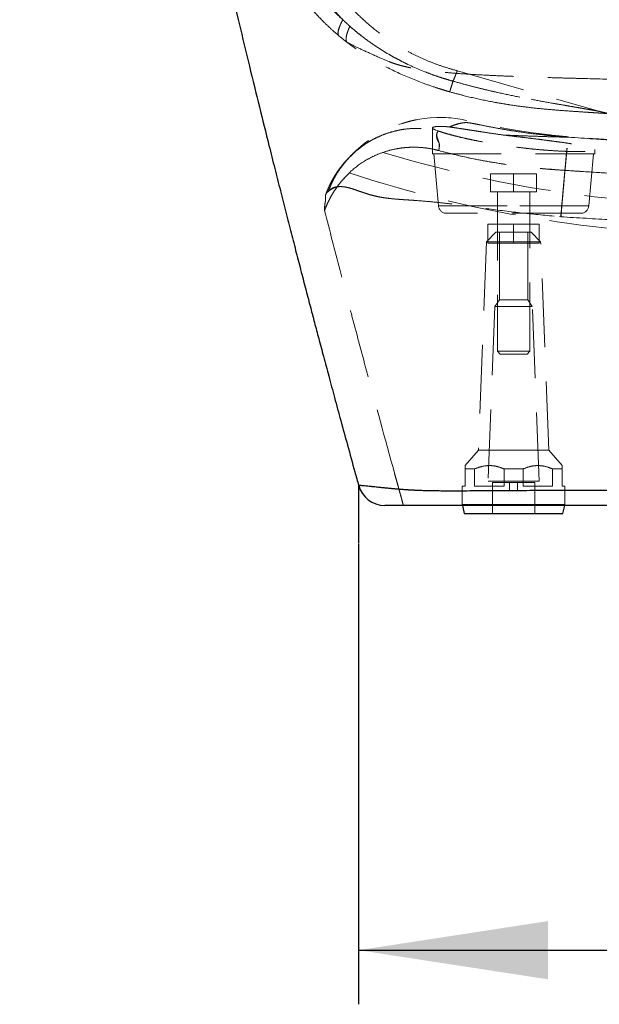
# Model space of a CAD drawing. Units: millimetres. Extents: x 400 to 4100, y 100 to 5840.
# Drawn here: x 2930 to 3145, y 4607 to 4971 of the extents above; entities that cross this region are included whole.
import ezdxf

# ---------------------------------------------------------------- set-up
doc = ezdxf.new("R2010")
doc.units = ezdxf.units.MM
doc.header["$LTSCALE"] = 20
doc.linetypes.add('HIDDEN', pattern=[1.905, 1.27, -0.635])
doc.layers.add('TBLOCK', color=7, linetype='Continuous', lineweight=25)
doc.styles.add('SLDTEXTSTYLE1', font='TXT', dxfattribs={"width": 0.605})
doc.dimstyles.new('SLDDIMSTYLE0', dxfattribs={"dimtxt": 70, "dimasz": 70, "dimexe": 0, "dimexo": 0.0625, "dimgap": 17.5, "dimtad": 2, "dimrnd": 1e-09, "dimzin": 12, "dimdsep": 46, "dimtxsty": 'SLDTEXTSTYLE1', "dimsah": 1, "dimcen": 0.09, "dimadec": 0, "dimazin": 3, "dimtfac": 1, "dimtdec": 3, "dimtofl": 0, "dimtmove": 0, "dimatfit": 3, "dimfxl": 1, "dimfrac": 2, "dimtolj": 1, "dimtzin": 12, "dimarcsym": 0})

# ---------------------------------------------------------------- blocks, each defined once
blk = doc.blocks.new('_D_2')
at = {"layer": 'TBLOCK', "transparency": 16777216}
for p, q in [((3055.71, 4776.96), (3055.71, 4606.81)), ((3505.27, 4776.96), (3505.27, 4606.81)), ((3055.71, 4626.81), (3505.27, 4626.81))]:
    blk.add_line(p, q, dxfattribs=at)
for points in [[(3055.71, 4626.81), (3125.71, 4616.04), (3125.71, 4637.58)], [(3505.27, 4626.81), (3435.27, 4637.58), (3435.27, 4616.04)]]:
    blk.add_solid(points, dxfattribs=at)
at = {"layer": 'TBLOCK', "transparency": 16777216, "insert": (3201.94, 4717.05), "char_height": 70, "attachment_point": 1, "style": 'SLDTEXTSTYLE1'}
blk.add_mtext('426', dxfattribs=at)

msp = doc.modelspace()

# ---------------------------------------------------------------- linework, layer by layer
at = {"color": 7, "linetype": 'HIDDEN', "lineweight": 18}
for p, q in [((3051.521, 4962.339), (3048.432, 4964.802)), ((3051.52, 4962.339), (3051.521, 4962.338)), ((3092.245, 4951.859), (3092.245, 4951.859)), ((3092.245, 4951.859), (3144.452, 4936.936)), ((3090.584, 4948.041), (3090.585, 4948.044)), ((3090.584, 4948.041), (3090.584, 4948.041)), ((3082.959, 4930.742), (3082.959, 4930.741)), ((3082.959, 4930.741), (3082.959, 4921.191)), ((3084.275, 4929.929), (3085.061, 4929.646)), ((3085.06, 4929.647), (3084.282, 4929.927)), ((3085.06, 4929.647), (3085.06, 4929.647)), ((3082.959, 4921.191), (3142.959, 4921.191)), ((3083.459, 4921.191), (3085.21, 4901.919)), ((3140.707, 4901.919), (3142.459, 4921.191)), ((3142.959, 4922.762), (3142.959, 4922.763)), ((3142.959, 4921.191), (3142.959, 4922.762)), ((3112.959, 4913.791), (3104.459, 4913.791)), ((3104.459, 4907.191), (3104.459, 4913.791)), ((3112.959, 4907.191), (3112.959, 4913.791)), ((3121.459, 4913.791), (3112.959, 4913.791)), ((3121.459, 4907.191), (3121.459, 4913.791)), ((3112.959, 4907.191), (3104.459, 4907.191)), ((3106.959, 4907.191), (3106.959, 4899.191)), ((3106.959, 4907.191), (3106.959, 4848.191)), ((3121.459, 4907.191), (3112.959, 4907.191)), ((3118.959, 4899.191), (3118.959, 4907.191)), ((3118.959, 4848.191), (3118.959, 4907.191)), ((3085.235, 4901.919), (3140.682, 4901.919)), ((3140.682, 4901.919), (3085.235, 4901.919)), ((3137.719, 4899.191), (3088.198, 4899.191)), ((3103.459, 4888.191), (3103.459, 4895.191)), ((3112.959, 4895.191), (3103.459, 4895.191)), ((3106.959, 4895.191), (3106.959, 4888.191)), ((3112.959, 4888.191), (3112.959, 4895.191)), ((3122.459, 4895.191), (3112.959, 4895.191)), ((3118.959, 4888.191), (3118.959, 4895.191)), ((3122.459, 4888.191), (3122.459, 4895.191)), ((3129.949, 4897.972), (3130.458, 4897.928)), ((3106.459, 4892.191), (3102.959, 4888.691)), ((3106.459, 4892.191), (3112.959, 4892.191)), ((3107.709, 4892.191), (3107.709, 4867.191)), ((3112.959, 4892.191), (3119.459, 4892.191)), ((3118.209, 4867.191), (3118.209, 4892.191)), ((3122.959, 4888.691), (3119.459, 4892.191)), ((3102.959, 4888.691), (3099.959, 4811.691)), ((3102.959, 4888.691), (3112.959, 4888.691)), ((3112.959, 4888.191), (3103.459, 4888.191)), ((3112.959, 4888.691), (3122.959, 4888.691)), ((3122.459, 4888.191), (3112.959, 4888.191)), ((3125.959, 4811.691), (3122.959, 4888.691)), ((3107.709, 4867.191), (3106.031, 4864.794)), ((3107.709, 4867.191), (3112.959, 4867.191)), ((3112.959, 4867.191), (3118.209, 4867.191)), ((3119.887, 4864.794), (3118.209, 4867.191)), ((3106.031, 4864.794), (3103.514, 4800.191)), ((3106.031, 4864.794), (3112.959, 4864.794)), ((3112.959, 4864.794), (3119.887, 4864.794)), ((3122.404, 4800.191), (3119.887, 4864.794)), ((3106.959, 4848.191), (3118.959, 4848.191)), ((3106.959, 4848.191), (3107.959, 4847.191)), ((3117.959, 4847.191), (3118.959, 4848.191)), ((3117.959, 4847.191), (3107.959, 4847.191)), ((3099.959, 4811.691), (3095.034, 4805.945)), ((3099.959, 4811.691), (3112.959, 4811.691)), ((3112.959, 4811.691), (3125.959, 4811.691)), ((3130.884, 4805.945), (3125.959, 4811.691)), ((3095.034, 4804.691), (3098.54, 4804.691)), ((3095.034, 4804.691), (3095.034, 4798.391)), ((3098.54, 4798.391), (3098.54, 4804.691)), ((3109.452, 4804.691), (3116.465, 4804.691)), ((3109.452, 4804.691), (3109.452, 4798.391)), ((3116.465, 4798.391), (3116.465, 4804.691)), ((3127.377, 4804.691), (3130.884, 4804.691)), ((3127.377, 4804.691), (3127.377, 4798.391)), ((3130.884, 4798.391), (3130.884, 4804.691)), ((3095.034, 4798.391), (3093.958, 4798.391)), ((3093.958, 4798.391), (3093.958, 4791.591)), ((3109.452, 4798.391), (3098.54, 4798.391)), ((3103.514, 4800.191), (3112.959, 4800.191)), ((3105.158, 4799.691), (3112.959, 4799.691)), ((3105.158, 4799.691), (3105.158, 4788.191)), ((3111.459, 4799.691), (3111.459, 4796.691)), ((3112.959, 4800.191), (3122.404, 4800.191)), ((3112.959, 4799.691), (3120.759, 4799.691)), ((3114.458, 4796.691), (3114.458, 4799.691)), ((3127.377, 4798.391), (3116.465, 4798.391)), ((3120.759, 4788.191), (3120.759, 4799.691)), ((3131.959, 4798.391), (3130.884, 4798.391)), ((3131.959, 4791.591), (3131.959, 4798.391)), ((3072.276, 4791.192), (3071.22, 4794.986)), ((3111.459, 4796.691), (3112.959, 4796.691)), ((3112.959, 4796.691), (3114.458, 4796.691)), ((3093.958, 4791.591), (3112.959, 4791.591)), ((3093.958, 4791.591), (3094.047, 4791.191)), ((3112.959, 4791.591), (3131.959, 4791.591)), ((3131.87, 4791.191), (3131.959, 4791.591))]:
    msp.add_line(p, q, dxfattribs=at)
at = {"color": 7, "linetype": 'Continuous', "lineweight": 25}
for p, q in [((3094.047, 4791.191), (3094.708, 4788.191)), ((3131.209, 4788.191), (3131.87, 4791.191)), ((3094.708, 4788.191), (3112.959, 4788.191)), ((3112.959, 4788.191), (3131.209, 4788.191))]:
    msp.add_line(p, q, dxfattribs=at)
at = {"color": 7, "linetype": 'HIDDEN', "lineweight": 18, "flags": 128}
for points in [[(3048.435, 4964.8), (3048.205, 4965.095), (3048.092, 4965.525), (3048.096, 4966.089), (3048.216, 4966.783), (3048.453, 4967.603), (3048.804, 4968.543), (3049.268, 4969.599), (3049.842, 4970.763)], [(3133.155, 4927.477), (3132.35, 4927.549), (3125.88, 4928.227), (3120.236, 4928.929), (3115.191, 4929.666), (3110.738, 4930.416), (3106.993, 4931.115), (3103.535, 4931.812), (3100.72, 4932.41), (3097.973, 4933.006), (3095.5, 4933.532), (3093.959, 4933.838), (3091.674, 4934.218), (3089.716, 4934.452), (3088.884, 4934.523), (3087.976, 4934.581), (3087.258, 4934.614), (3084.65, 4934.637), (3082.126, 4934.507), (3079.919, 4934.266), (3078.378, 4934.025), (3077.394, 4933.841), (3076.785, 4933.715), (3076.439, 4933.64), (3076.286, 4933.606), (3076.259, 4933.6), (3076.282, 4933.605), (3076.282, 4933.605), (3076.282, 4933.605), (3076.282, 4933.605), (3076.282, 4933.605), (3076.282, 4933.605), (3076.282, 4933.605), (3075.909, 4933.522), (3073.577, 4932.928), (3071.733, 4932.362), (3070.347, 4931.88), (3069.049, 4931.382), (3067.714, 4930.823), (3065.647, 4929.857), (3064.018, 4929.003), (3062.764, 4928.288), (3061.808, 4927.706), (3060.948, 4927.156), (3060.069, 4926.568), (3058.167, 4925.194), (3056.696, 4924.028), (3055.575, 4923.072), (3054.722, 4922.302), (3054.082, 4921.699), (3053.616, 4921.247), (3053.417, 4921.05), (3053.318, 4920.952), (3053.185, 4920.818), (3053.001, 4920.632), (3051.565, 4919.098), (3050.487, 4917.82)]]:
    msp.add_lwpolyline(points, dxfattribs=at)
at = {"color": 7, "linetype": 'HIDDEN', "lineweight": 18}
for centre, radius, start, end in [((3195.986, 5353.113), 450.923, 253.074, 269.31214), ((3195.986, 5353.113), 461.923, 251.86296, 269.31214), ((3088.198, 4902.191), 3, 185.19443, 270), ((3137.719, 4902.191), 3, 270, 354.80557)]:
    msp.add_arc(centre, radius, start, end, dxfattribs=at)
at = {"color": 7, "linetype": 'Continuous', "lineweight": 25}
msp.add_arc((3065.384, 4801.191), 10, 195.15763, 269.56386, dxfattribs=at)
for points, knots in [([(2930.46, 5389.474), (2930.776, 5387.3), (2931.463, 5382.57), (2932.51, 5375.478), (2933.567, 5368.389), (2934.549, 5361.875), (2935.453, 5355.938), (2936.321, 5350.286), (2937.163, 5344.848), (2937.991, 5339.542), (2938.772, 5334.576), (2939.548, 5329.675), (2940.311, 5324.885), (2941.075, 5320.133), (2941.824, 5315.5), (2942.595, 5310.757), (2943.408, 5305.798), (2944.503, 5299.159), (2945.917, 5290.68), (2947.688, 5280.205), (2949.592, 5269.105), (2951.599, 5257.578), (2953.677, 5245.823), (2956.63, 5229.373), (2960.536, 5208.121), (2965.498, 5181.957), (2970.702, 5155.355), (2976.145, 5128.362), (2982.185, 5099.287), (2988.865, 5068.144), (2996.237, 5034.908), (3002.566, 5007.3), (3007.703, 4985.408), (3011.502, 4969.461), (3015.278, 4953.84), (3018.958, 4938.822), (3022.088, 4926.215), (3024.683, 4915.867), (3026.765, 4907.624), (3028.787, 4899.674), (3030.747, 4892.019), (3032.643, 4884.659), (3034.475, 4877.593), (3036.251, 4870.782), (3037.877, 4864.577), (3039.438, 4858.654), (3041.006, 4852.728), (3042.764, 4846.122), (3044.713, 4838.834), (3046.844, 4830.917), (3049.157, 4822.38), (3051.654, 4813.228), (3053.856, 4805.207), (3055.234, 4800.238), (3055.706, 4798.537)], [0, 0, 0, 0, 0.0109045, 0.0237215, 0.0355797, 0.0464775, 0.0564133, 0.0653857, 0.07486, 0.0837225, 0.0920396, 0.0998105, 0.1083488, 0.1161115, 0.123696, 0.1316446, 0.1399578, 0.1486361, 0.1650425, 0.1826175, 0.2013642, 0.2209352, 0.2406889, 0.2606122, 0.3038788, 0.3479328, 0.3927803, 0.4384038, 0.4845997, 0.5401626, 0.59648, 0.6535601, 0.6807362, 0.7080846, 0.7349189, 0.7605006, 0.7848239, 0.7993847, 0.8134507, 0.8270208, 0.8400938, 0.8526687, 0.8647441, 0.8763194, 0.8876043, 0.8965785, 0.9067191, 0.9180284, 0.9305084, 0.9441618, 0.9587162, 0.9744082, 0.9912407, 1, 1, 1, 1]), ([(3055.719, 4798.541), (3055.715, 4798.534), (3055.708, 4798.523), (3055.731, 4798.563), (3055.74, 4798.577)], [0, 0, 0, 0, 0.6382448, 1, 1, 1, 1]), ([(3280.455, 4791.191), (3244.288, 4791.191), (3202.135, 4791.191), (3156.988, 4791.191), (3145.015, 4791.191), (3136.41, 4791.191), (3128.185, 4791.191), (3120.329, 4791.191), (3112.487, 4791.191), (3106.175, 4791.191), (3101.413, 4791.191), (3098.131, 4791.191), (3094.905, 4791.191), (3091.979, 4791.191), (3089.383, 4791.191), (3087.086, 4791.191), (3084.915, 4791.191), (3082.914, 4791.191), (3081.114, 4791.191), (3079.495, 4791.191), (3078.043, 4791.191), (3076.47, 4791.191), (3074.892, 4791.191), (3073.403, 4791.191), (3071.948, 4791.191), (3070.608, 4791.191), (3069.18, 4791.191), (3067.92, 4791.191), (3066.94, 4791.191), (3066.338, 4791.191), (3065.994, 4791.191), (3065.657, 4791.191), (3065.458, 4791.191), (3065.495, 4791.191), (3065.461, 4791.191), (3065.432, 4791.191)], [0, 0, 0, 0, 0.2016655, 0.2350442, 0.2517397, 0.2684346, 0.2830525, 0.2976689, 0.3123924, 0.3271073, 0.3334769, 0.3398455, 0.3463065, 0.3527654, 0.3578945, 0.3630227, 0.3682972, 0.3735716, 0.3787031, 0.3838352, 0.3890884, 0.3943427, 0.4029058, 0.4114844, 0.4200583, 0.4332523, 0.4464499, 0.4691729, 0.4919077, 0.5146633, 0.5374282, 0.5601765, 0.6173606, 0.6745463, 1, 1, 1, 1])]:
    msp.add_open_spline(points, degree=3, knots=knots, dxfattribs=at)
at = {"color": 7, "linetype": 'HIDDEN', "lineweight": 18}
for points, knots in [([(3031.91, 5019.146), (3032.205, 5017.372), (3032.795, 5013.825), (3034.083, 5008.552), (3035.754, 5003.357), (3037.933, 4997.851), (3040.715, 4992.132), (3044.215, 4986.234), (3048.24, 4980.598), (3052.721, 4975.333), (3057.579, 4970.522), (3062.805, 4966.134), (3068.436, 4962.164), (3073.803, 4959.023), (3078.718, 4956.605), (3083.104, 4954.748), (3087.621, 4953.165), (3090.703, 4952.295), (3092.245, 4951.859)], [0, 0, 0, 0, 0.05631367, 0.11260486, 0.16986539, 0.22712597, 0.29797667, 0.36882773, 0.44173717, 0.51464591, 0.58514761, 0.65565025, 0.72817973, 0.80070882, 0.85019217, 0.89967542, 0.94982867, 1, 1, 1, 1]), ([(3049.842, 4970.763), (3049.021, 4971.496), (3048.214, 4972.245), (3046.632, 4973.778), (3045.854, 4974.562), (3043.576, 4976.959), (3042.128, 4978.613), (3039.371, 4982.034), (3038.062, 4983.801), (3035.58, 4987.441), (3034.404, 4989.32), (3031.116, 4995.041), (3029.223, 4998.983), (3025.958, 5007.078), (3024.585, 5011.227), (3023.441, 5015.468)], [0, 0, 0, 0, 0.0625, 0.0625, 0.125, 0.125, 0.25, 0.25, 0.375, 0.375, 0.5, 0.5, 0.75, 0.75, 1, 1, 1, 1]), ([(3027.074, 5015.544), (3027.096, 5015.414), (3027.12, 5015.281), (3027.168, 5015.018), (3027.193, 5014.887), (3027.269, 5014.494), (3027.319, 5014.232), (3027.474, 5013.447), (3027.583, 5012.926), (3027.922, 5011.366), (3028.166, 5010.332), (3028.956, 5007.248), (3029.557, 5005.216), (3030.905, 5001.2), (3031.653, 4999.215), (3032.886, 4996.275), (3033.315, 4995.3), (3034.212, 4993.364), (3034.68, 4992.402), (3037.096, 4987.653), (3039.29, 4984.032), (3042.959, 4978.858), (3044.245, 4977.177), (3046.271, 4974.721), (3046.963, 4973.913), (3048.379, 4972.32), (3049.104, 4971.534), (3049.842, 4970.763)], [0, 0, 0, 0, 0.0078125, 0.0078125, 0.015625, 0.015625, 0.03125, 0.03125, 0.0625, 0.0625, 0.125, 0.125, 0.25, 0.25, 0.375, 0.375, 0.4375, 0.4375, 0.5, 0.5, 0.75, 0.75, 0.875, 0.875, 0.9375, 0.9375, 1, 1, 1, 1]), ([(3048.432, 4964.802), (3047.488, 4965.592), (3046.561, 4966.401), (3044.74, 4968.062), (3043.847, 4968.912), (3041.233, 4971.513), (3039.569, 4973.317), (3036.4, 4977.062), (3034.893, 4979.002), (3032.749, 4982.014), (3032.053, 4983.035), (3030.708, 4985.096), (3030.058, 4986.138), (3026.917, 4991.396), (3024.748, 4995.765), (3021.939, 5002.518), (3021.077, 5004.802), (3019.888, 5008.272), (3019.509, 5009.437), (3019.055, 5010.9), (3018.966, 5011.193), (3018.789, 5011.779), (3018.702, 5012.072), (3018.443, 5012.952), (3018.275, 5013.541), (3018.11, 5014.132)], [0, 0, 0, 0, 0.0625, 0.0625, 0.125, 0.125, 0.25, 0.25, 0.375, 0.375, 0.4375, 0.4375, 0.5, 0.5, 0.75, 0.75, 0.875, 0.875, 0.9375, 0.9375, 0.953125, 0.953125, 0.96875, 0.96875, 1, 1, 1, 1]), ([(3049.84, 4970.766), (3049.462, 4969.993), (3048.706, 4968.449), (3048.146, 4966.713), (3047.989, 4965.413), (3048.285, 4965.006), (3048.432, 4964.802)], [0, 0, 0, 0, 0.2500005, 0.5, 0.7500003, 1, 1, 1, 1]), ([(3052.446, 4968.356), (3051.73, 4966.713), (3051.283, 4965.351), (3050.97, 4963.314), (3051.103, 4962.639), (3051.521, 4962.338)], [0, 0, 0, 0, 0.5, 0.5, 1, 1, 1, 1]), ([(3051.52, 4962.339), (3051.31, 4962.49), (3051.036, 4962.977), (3051.046, 4963.819), (3051.203, 4964.845), (3051.354, 4965.439), (3051.685, 4966.446), (3051.812, 4966.801), (3052.03, 4967.363), (3052.108, 4967.556), (3052.23, 4967.852), (3052.272, 4967.953), (3052.357, 4968.153), (3052.401, 4968.254), (3052.445, 4968.356)], [0, 0, 0, 0, 0.25, 0.5, 0.5, 0.75, 0.75, 0.875, 0.875, 0.9375, 0.9375, 0.96875, 0.96875, 1, 1, 1, 1]), ([(3090.584, 4948.041), (3089.701, 4948.288), (3088.819, 4948.539), (3087.066, 4949.07), (3086.193, 4949.348), (3084.455, 4949.927), (3083.59, 4950.228), (3081.867, 4950.854), (3081.009, 4951.179), (3076.759, 4952.857), (3073.465, 4954.372), (3067.087, 4957.749), (3064.004, 4959.611), (3058.056, 4963.701), (3055.191, 4965.928), (3052.445, 4968.356)], [0, 0, 0, 0, 0.0625, 0.0625, 0.125, 0.125, 0.1875, 0.1875, 0.25, 0.25, 0.5, 0.5, 0.75, 0.75, 1, 1, 1, 1]), ([(3052.446, 4968.356), (3053.816, 4967.144), (3055.222, 4965.977), (3058.107, 4963.729), (3059.588, 4962.646), (3064.102, 4959.548), (3067.205, 4957.68), (3073.588, 4954.312), (3076.868, 4952.811), (3081.915, 4950.823), (3083.619, 4950.205), (3086.206, 4949.344), (3087.074, 4949.068), (3088.821, 4948.538), (3089.702, 4948.287), (3090.584, 4948.041)], [0, 0, 0, 0, 0.125, 0.125, 0.25, 0.25, 0.5, 0.5, 0.75, 0.75, 0.875, 0.875, 0.9375, 0.9375, 1, 1, 1, 1]), ([(3089.306, 4944.121), (3088.453, 4944.367), (3087.602, 4944.619), (3085.908, 4945.139), (3085.065, 4945.406), (3082.549, 4946.23), (3080.887, 4946.809), (3075.949, 4948.641), (3072.721, 4949.99), (3066.398, 4952.98), (3063.304, 4954.62), (3058.773, 4957.333), (3057.283, 4958.279), (3054.361, 4960.248), (3052.927, 4961.272), (3051.521, 4962.338)], [0, 0, 0, 0, 0.0625, 0.0625, 0.125, 0.125, 0.25, 0.25, 0.5, 0.5, 0.75, 0.75, 0.875, 0.875, 1, 1, 1, 1]), ([(3051.521, 4962.338), (3051.62, 4962.287), (3052.462, 4961.853), (3054.935, 4960.61), (3060.174, 4958.155), (3064.552, 4956.26), (3067.311, 4955.129), (3068.218, 4954.779), (3069.785, 4954.254), (3071.612, 4953.731), (3073.77, 4953.212), (3076.351, 4952.7), (3079.476, 4952.195), (3083.308, 4951.701), (3088.067, 4951.219), (3094.043, 4950.752), (3100.344, 4950.376), (3106.368, 4950.084), (3111.408, 4949.87), (3116.988, 4949.661), (3123.091, 4949.457), (3129.671, 4949.259), (3138.984, 4949.003), (3151.417, 4948.698), (3166.947, 4948.358), (3177.42, 4948.151), (3201.322, 4947.699), (3234.127, 4947.194), (3266.618, 4946.935), (3280.459, 4946.875)], [0.293603, 0.293603, 0.293603, 0.293603, 0.29772341, 0.32599083, 0.35425825, 0.38252568, 0.38252568, 0.38768901, 0.39285235, 0.39801569, 0.40317903, 0.40834237, 0.41350571, 0.41866905, 0.42383239, 0.42899573, 0.43415907, 0.43674074, 0.43932241, 0.44190408, 0.44448575, 0.44706742, 0.44964909, 0.45481243, 0.45997577, 0.46513911, 0.46513911, 0.48358193, 0.49746328, 0.49746328, 0.49746328, 0.49746328]), ([(3090.585, 4948.044), (3090.802, 4948.544), (3091.238, 4949.549), (3091.719, 4950.769), (3092.098, 4951.692), (3092.195, 4951.803), (3092.245, 4951.859)], [0, 0, 0, 0, 0.2130598, 0.4290066, 0.7112125, 1, 1, 1, 1]), ([(3090.585, 4948.044), (3090.78, 4948.492), (3091.173, 4949.394), (3091.557, 4950.362), (3091.841, 4951.062), (3092.037, 4951.524), (3092.178, 4951.815), (3092.223, 4951.844), (3092.245, 4951.859)], [0, 0, 0, 0, 0.1902768, 0.382611, 0.5348741, 0.6871371, 0.8435685, 1, 1, 1, 1]), ([(3090.584, 4948.041), (3090.466, 4947.655), (3090.23, 4946.884), (3089.937, 4945.944), (3089.692, 4945.176), (3089.498, 4944.588), (3089.363, 4944.213), (3089.316, 4944.116), (3089.307, 4944.121), (3089.306, 4944.121)], [0, 0, 0, 0, 0.1551173, 0.3102347, 0.4698585, 0.6294823, 0.8036783, 0.9794157, 1, 1, 1, 1]), ([(3089.306, 4944.121), (3089.307, 4944.121), (3089.316, 4944.116), (3089.363, 4944.212), (3089.496, 4944.583), (3089.686, 4945.159), (3089.926, 4945.911), (3090.22, 4946.852), (3090.463, 4947.645), (3090.584, 4948.041)], [0, 0, 0, 0, 0.0205842, 0.1947821, 0.370521, 0.5256372, 0.6807539, 0.8403766, 1, 1, 1, 1]), ([(3090.585, 4948.044), (3092.959, 4947.365), (3095.338, 4946.722), (3100.105, 4945.5), (3102.492, 4944.919), (3107.273, 4943.814), (3109.67, 4943.287), (3114.45, 4942.285), (3116.832, 4941.81), (3120.386, 4941.133), (3121.568, 4940.914), (3123.924, 4940.488), (3125.097, 4940.282), (3127.435, 4939.878), (3128.601, 4939.676), (3130.922, 4939.275), (3132.077, 4939.076), (3134.359, 4938.682), (3135.488, 4938.487), (3137.154, 4938.2), (3137.705, 4938.105), (3138.793, 4937.917), (3139.332, 4937.824), (3140.388, 4937.642), (3140.902, 4937.554), (3141.887, 4937.384), (3142.358, 4937.302), (3143.012, 4937.189), (3143.222, 4937.152), (3143.609, 4937.085), (3143.785, 4937.055), (3144.089, 4937.001), (3144.217, 4936.979), (3144.394, 4936.947), (3144.446, 4936.938), (3144.452, 4936.936)], [0, 0, 0, 0, 0.125, 0.125, 0.25, 0.25, 0.375, 0.375, 0.5, 0.5, 0.5625, 0.5625, 0.625, 0.625, 0.6875, 0.6875, 0.75, 0.75, 0.8125, 0.8125, 0.84375, 0.84375, 0.875, 0.875, 0.90625, 0.90625, 0.9375, 0.9375, 0.953125, 0.953125, 0.96875, 0.96875, 0.984375, 0.984375, 1, 1, 1, 1]), ([(3144.452, 4936.936), (3144.391, 4936.948), (3144.252, 4936.973), (3143.223, 4937.152), (3141.679, 4937.42), (3139.41, 4937.811), (3136.683, 4938.281), (3133.495, 4938.831), (3129.159, 4939.579), (3123.645, 4940.542), (3116.927, 4941.789), (3109.998, 4943.197), (3102.897, 4944.805), (3096.362, 4946.43), (3092.272, 4947.573), (3090.585, 4948.044)], [0, 0, 0, 0, 0.0220316, 0.050067, 0.0891593, 0.1284938, 0.1870976, 0.2458605, 0.3046118, 0.4224309, 0.5404017, 0.658285, 0.7847511, 0.9112156, 1, 1, 1, 1]), ([(3150.259, 4935.882), (3150.076, 4935.895), (3149.577, 4935.93), (3148.078, 4936.03), (3145.817, 4936.178), (3142.98, 4936.364), (3139.66, 4936.583), (3135.608, 4936.848), (3130.75, 4937.183), (3125.029, 4937.656), (3119.137, 4938.258), (3112.517, 4939.116), (3105.2, 4940.34), (3097.213, 4941.981), (3091.94, 4943.408), (3089.306, 4944.121)], [0, 0, 0, 0, 0.0276892, 0.0756854, 0.1237988, 0.1833337, 0.2431044, 0.302822, 0.3901469, 0.4778686, 0.5657984, 0.6534082, 0.7688781, 0.8845501, 1, 1, 1, 1]), ([(3089.306, 4944.121), (3089.348, 4944.109), (3091.026, 4943.627), (3092.72, 4943.211), (3094.372, 4942.805)], [0, 0, 0, 0, 0.0249924, 1, 1, 1, 1]), ([(3105.219, 4940.387), (3105.227, 4940.386), (3107.875, 4939.831), (3112.531, 4939.135), (3119.137, 4938.253), (3125.029, 4937.657), (3130.75, 4937.182), (3135.608, 4936.848), (3139.66, 4936.583), (3142.981, 4936.364), (3145.817, 4936.178), (3148.078, 4936.03), (3149.577, 4935.93), (3150.076, 4935.895), (3150.259, 4935.882)], [0, 0, 0, 0, 0.0004244, 0.1498579, 0.2638456, 0.3782498, 0.4923832, 0.6060004, 0.6836967, 0.7614622, 0.8389209, 0.9015196, 0.9639657, 1, 1, 1, 1]), ([(3150.26, 4935.882), (3150.237, 4935.883), (3150.193, 4935.887), (3150.011, 4935.902), (3149.726, 4935.928), (3149.281, 4935.975), (3148.601, 4936.058), (3147.61, 4936.207), (3146.195, 4936.485), (3145.073, 4936.735), (3144.408, 4936.951), (3144.372, 4936.963)], [0, 0, 0, 0, 0.0659791, 0.1235423, 0.1762147, 0.2388009, 0.338176, 0.4881395, 0.6874776, 0.983106, 1, 1, 1, 1]), ([(3077.073, 4933.775), (3076.791, 4933.721), (3076.021, 4933.575), (3074.939, 4933.306), (3073.931, 4933.037), (3073.265, 4932.844), (3072.861, 4932.723), (3072.463, 4932.6), (3072.052, 4932.475), (3071.82, 4932.392), (3071.758, 4932.37)], [0, 0, 0, 0, 0.1383672, 0.3768186, 0.5537902, 0.6867604, 0.768642, 0.8575076, 0.9621955, 1, 1, 1, 1]), ([(3089.274, 4931.106), (3089.396, 4931.159), (3090.008, 4931.424), (3091.117, 4931.866), (3092.674, 4932.348), (3093.956, 4932.596), (3094.919, 4932.715), (3095.71, 4932.752), (3096.97, 4932.587), (3098.446, 4932.305), (3101.116, 4931.767), (3104.842, 4931.035), (3109.629, 4930.165), (3115.713, 4929.156), (3123.114, 4928.33), (3128.887, 4927.379), (3131.812, 4927.379), (3131.812, 4927.379)], [0, 0, 0, 0, 0.0357589, 0.1792691, 0.2785261, 0.3381843, 0.3683243, 0.39824, 0.4175713, 0.4477563, 0.4780678, 0.5575397, 0.6372401, 0.7169378, 0.8584565, 0.999999, 1, 1, 1, 1]), ([(3131.862, 4927.378), (3131.862, 4927.378), (3130.132, 4927.378), (3126.345, 4927.97), (3120.459, 4928.524), (3114.964, 4929.308), (3110.218, 4930.062), (3105.991, 4930.813), (3102.153, 4931.563), (3099.033, 4932.191), (3097.137, 4932.562), (3095.831, 4932.749), (3095.079, 4932.716), (3094.317, 4932.652), (3093.438, 4932.506), (3092.099, 4932.195), (3090.621, 4931.682), (3089.724, 4931.3), (3089.275, 4931.109)], [0, 0, 0, 0, 0.000001, 0.0836516, 0.1854307, 0.2872998, 0.3536268, 0.420028, 0.4978818, 0.5469535, 0.581711, 0.5995743, 0.6263644, 0.6563293, 0.6863231, 0.7470237, 0.8732758, 1, 1, 1, 1]), ([(3055.219, 4922.582), (3055.806, 4923.061), (3057.166, 4924.168), (3059.477, 4925.666), (3062.076, 4927.085), (3064.765, 4928.261), (3067.541, 4929.212), (3070.416, 4929.93), (3073.277, 4930.391), (3076.071, 4930.61), (3078.8, 4930.609), (3081.548, 4930.407), (3083.371, 4930.087), (3084.282, 4929.927)], [0, 0, 0, 0, 0.0733857, 0.1698213, 0.2662574, 0.3599742, 0.4536906, 0.5501297, 0.6465693, 0.7338353, 0.8211015, 0.9105507, 1, 1, 1, 1]), ([(3055.303, 4922.647), (3055.863, 4923.104), (3057.197, 4924.188), (3059.479, 4925.666), (3062.078, 4927.085), (3064.767, 4928.261), (3067.543, 4929.212), (3070.418, 4929.93), (3073.277, 4930.391), (3076.07, 4930.61), (3078.798, 4930.609), (3081.543, 4930.407), (3083.364, 4930.088), (3084.275, 4929.929)], [0, 0, 0, 0, 0.0702612, 0.1670531, 0.2638454, 0.3579079, 0.4519704, 0.5487654, 0.6455607, 0.7330776, 0.8205946, 0.9102973, 1, 1, 1, 1]), ([(3089.274, 4931.106), (3088.797, 4931.162), (3087.843, 4931.272), (3086.597, 4931.332), (3085.505, 4931.334), (3084.602, 4931.283), (3083.895, 4931.194), (3083.378, 4931.075), (3083.052, 4930.933), (3082.894, 4930.72), (3083.118, 4930.425), (3083.886, 4930.095), (3084.275, 4929.929)], [0, 0, 0, 0, 0.0836707, 0.1673468, 0.2535712, 0.3397981, 0.4234145, 0.5070343, 0.5929392, 0.6788442, 0.8374976, 1, 1, 1, 1]), ([(3085.338, 4922.381), (3085.339, 4922.386), (3085.359, 4922.538), (3085.396, 4923.019), (3085.568, 4923.988), (3085.637, 4924.794), (3085.202, 4925.557), (3084.74, 4926.366), (3084.479, 4927.439), (3084.499, 4928.581), (3084.926, 4929.389), (3085.061, 4929.646)], [0, 0, 0, 0, 0.0065617, 0.19711814, 0.39782316, 0.59852724, 0.68842318, 0.7783243, 0.86821911, 0.95810648, 1, 1, 1, 1]), ([(3085.06, 4929.647), (3084.793, 4929.258), (3084.67, 4928.885), (3084.563, 4928.188), (3084.58, 4927.864), (3084.665, 4927.414), (3084.704, 4927.27), (3084.798, 4926.993), (3084.842, 4926.863), (3084.966, 4926.495), (3085.041, 4926.279), (3085.241, 4925.703), (3085.343, 4925.412), (3085.446, 4925.112), (3085.465, 4925.055), (3085.492, 4924.974), (3085.489, 4924.951), (3085.491, 4924.901), (3085.494, 4924.776), (3085.494, 4924.647), (3085.491, 4924.121), (3085.467, 4923.672), (3085.403, 4922.896), (3085.364, 4922.571), (3085.338, 4922.381)], [0, 0, 0, 0, 0.0625, 0.0625, 0.125, 0.125, 0.15625, 0.15625, 0.1875, 0.1875, 0.25, 0.25, 0.375, 0.375, 0.40625, 0.40625, 0.421875, 0.421875, 0.4375, 0.5, 0.5, 0.75, 0.75, 1, 1, 1, 1]), ([(3109.148, 4928.136), (3110.078, 4928.025), (3111.939, 4927.801), (3114.944, 4927.44), (3118.127, 4927.055), (3121.44, 4926.647), (3124.646, 4926.244), (3127.7, 4925.846), (3130.568, 4925.456), (3133.213, 4925.075), (3135.592, 4924.704), (3137.683, 4924.347), (3139.461, 4924.004), (3140.891, 4923.679), (3141.967, 4923.374), (3142.676, 4923.092), (3142.996, 4922.836), (3142.938, 4922.608), (3142.502, 4922.412), (3141.683, 4922.251), (3140.506, 4922.129), (3138.986, 4922.048), (3137.133, 4922.012), (3134.985, 4922.023), (3132.567, 4922.085), (3129.903, 4922.2), (3127.038, 4922.37), (3124.003, 4922.594), (3120.833, 4922.877), (3117.572, 4923.214), (3114.253, 4923.606), (3110.915, 4924.051), (3107.602, 4924.543), (3104.343, 4925.076), (3101.182, 4925.647), (3098.158, 4926.243), (3095.304, 4926.855), (3092.668, 4927.47), (3090.275, 4928.075), (3088.189, 4928.649), (3086.409, 4929.183), (3085.51, 4929.492), (3085.061, 4929.646)], [0, 0, 0, 0, 0.0209621, 0.0419241, 0.0672827, 0.0927222, 0.1180806, 0.1434471, 0.1688946, 0.1942608, 0.2195945, 0.2450093, 0.2703421, 0.295613, 0.3209644, 0.3462345, 0.3714093, 0.396665, 0.4218394, 0.446888, 0.4720172, 0.4970653, 0.5219755, 0.5469657, 0.5718755, 0.5966791, 0.6215618, 0.6463658, 0.6711669, 0.6960466, 0.7208491, 0.7458322, 0.7708935, 0.7958787, 0.8212375, 0.8466755, 0.8720355, 0.8977755, 0.923597, 0.9493356, 0.9746681, 1, 1, 1, 1]), ([(3089.274, 4931.106), (3089.857, 4931.027), (3091.029, 4930.869), (3092.949, 4930.583), (3094.926, 4930.279), (3096.958, 4929.962), (3099.116, 4929.625), (3101.835, 4929.204), (3105.166, 4928.699), (3107.813, 4928.325), (3109.148, 4928.136)], [0, 0, 0, 0, 0.1169534, 0.2349332, 0.3389907, 0.4430501, 0.5499787, 0.6569085, 0.8269391, 1, 1, 1, 1]), ([(3109.148, 4928.136), (3110.847, 4928.064), (3114.246, 4927.919), (3119.89, 4927.713), (3125.914, 4927.512), (3130.254, 4927.384), (3132.423, 4927.321)], [0, 0, 0, 0, 0.246998, 0.493975, 0.746985, 1, 1, 1, 1]), ([(3133.206, 4927.469), (3132.829, 4927.502), (3130.298, 4927.725), (3126.404, 4928.139), (3122.898, 4928.592), (3121.536, 4928.767)], [0, 0, 0, 0, 0.0966239, 0.6490329, 1, 1, 1, 1]), ([(3130.401, 4897.929), (3130.478, 4898.818), (3130.632, 4900.596), (3130.893, 4903.594), (3131.182, 4906.886), (3131.491, 4910.374), (3131.785, 4913.641), (3132.057, 4916.635), (3132.306, 4919.329), (3132.529, 4921.69), (3132.721, 4923.675), (3132.882, 4925.271), (3133.009, 4926.461), (3133.098, 4927.206), (3133.155, 4927.55), (3133.16, 4927.408), (3133.163, 4927.338)], [0, 0, 0, 0, 0.0516149, 0.1032291, 0.1778871, 0.2527825, 0.32744, 0.4020859, 0.476969, 0.5516152, 0.6262677, 0.7011576, 0.7758105, 0.8504612, 0.9253499, 1, 1, 1, 1]), ([(3130.458, 4897.928), (3130.535, 4898.814), (3130.688, 4900.592), (3130.921, 4903.263), (3131.154, 4905.932), (3131.389, 4908.59), (3131.618, 4911.161), (3131.836, 4913.597), (3132.042, 4915.86), (3132.234, 4917.962), (3132.414, 4919.902), (3132.579, 4921.645), (3132.725, 4923.165), (3132.854, 4924.473), (3132.966, 4925.565), (3133.058, 4926.419), (3133.129, 4927.025), (3133.179, 4927.388), (3133.211, 4927.523), (3133.213, 4927.398), (3133.215, 4927.336)], [0, 0, 0, 0, 0.0514475, 0.1032059, 0.1584576, 0.2137089, 0.2705653, 0.3274226, 0.3826651, 0.4379085, 0.4947553, 0.5516028, 0.6068508, 0.6620989, 0.7189513, 0.7758042, 0.8310506, 0.8862967, 0.943148, 1, 1, 1, 1]), ([(3131.812, 4927.379), (3131.812, 4927.379), (3132.017, 4927.379), (3132.22, 4927.35), (3132.423, 4927.321)], [0, 0, 0, 0, 0.0000971, 1, 1, 1, 1]), ([(3132.473, 4927.319), (3132.27, 4927.348), (3132.066, 4927.378), (3131.862, 4927.378), (3131.862, 4927.378)], [0, 0, 0, 0, 0.999903, 1, 1, 1, 1]), ([(3132.423, 4927.321), (3132.54, 4927.318), (3132.774, 4927.312), (3133.025, 4927.313), (3133.148, 4927.324), (3133.159, 4927.334), (3133.163, 4927.338)], [0, 0, 0, 0, 0.347665, 0.6977887, 0.8719565, 1, 1, 1, 1]), ([(3133.215, 4927.336), (3133.208, 4927.331), (3133.191, 4927.32), (3133.026, 4927.31), (3132.772, 4927.311), (3132.558, 4927.317), (3132.473, 4927.319)], [0, 0, 0, 0, 0.1594229, 0.366572, 0.7482903, 1, 1, 1, 1]), ([(3280.459, 4923.569), (3276.913, 4923.574), (3265.141, 4923.591), (3245.549, 4923.768), (3221.225, 4924.097), (3199.963, 4924.537), (3181.977, 4925), (3168.169, 4925.459), (3156.065, 4926), (3145.432, 4926.606), (3138.005, 4927.091), (3134.046, 4927.411), (3133.155, 4927.482)], [0, 0, 0, 0, 0.0721613, 0.2396189, 0.3988031, 0.5672955, 0.6724994, 0.7650127, 0.8485231, 0.9191505, 0.9818004, 1, 1, 1, 1]), ([(3133.163, 4927.338), (3139.591, 4926.887), (3152.447, 4925.985), (3171.768, 4925.179), (3191.105, 4924.623), (3215.669, 4924.13), (3245.453, 4923.657), (3268.79, 4923.534), (3280.459, 4923.473)], [0, 0, 0, 0, 0.1311614, 0.2623302, 0.3936326, 0.5249391, 0.7624613, 1, 1, 1, 1]), ([(3280.459, 4923.475), (3268.187, 4923.541), (3243.645, 4923.673), (3212.964, 4924.177), (3188.415, 4924.7), (3169.999, 4925.254), (3151.591, 4926.041), (3139.34, 4926.904), (3133.215, 4927.336)], [0, 0, 0, 0, 0.2498917, 0.4997831, 0.624842, 0.749915, 0.8749681, 1, 1, 1, 1]), ([(3055.288, 4922.665), (3055.157, 4922.556), (3054.884, 4922.33), (3054.578, 4922.068), (3053.783, 4921.375), (3052.543, 4920.219), (3050.872, 4918.46), (3049.28, 4916.556), (3047.788, 4914.514), (3046.414, 4912.344), (3045.188, 4910.067), (3044.226, 4907.993), (3043.752, 4906.681), (3043.567, 4906.167)], [0, 0, 0, 0, 0.0222403, 0.0462691, 0.0693133, 0.1950617, 0.3192979, 0.4414622, 0.562444, 0.6828714, 0.802992, 0.9228498, 1, 1, 1, 1]), ([(3056.445, 4923.814), (3056.317, 4923.71), (3055.792, 4923.283), (3054.832, 4922.434), (3053.585, 4921.267), (3052.299, 4919.952), (3051.202, 4918.757), (3050.527, 4917.911), (3050.31, 4917.638)], [0, 0, 0, 0, 0.0697325, 0.2866158, 0.490751, 0.6873044, 0.8991523, 1, 1, 1, 1]), ([(3052.194, 4914.141), (3053.892, 4915.738), (3055.762, 4917.183), (3058.867, 4919.097), (3059.952, 4919.692), (3062.238, 4920.785), (3063.438, 4921.283), (3064.706, 4921.724)], [0, 0, 0, 0, 0.5, 0.5, 0.75, 0.75, 1, 1, 1, 1]), ([(3052.634, 4920.24), (3053.311, 4920.915), (3054.161, 4921.763), (3055.109, 4922.497), (3055.303, 4922.647)], [0, 0, 0, 0, 0.7958262, 1, 1, 1, 1]), ([(3085.338, 4922.381), (3084.397, 4922.615), (3082.514, 4923.082), (3079.6, 4923.488), (3076.637, 4923.666), (3073.13, 4923.565), (3069.1, 4923.051), (3066.179, 4922.169), (3064.706, 4921.724)], [0, 0, 0, 0, 0.1388841, 0.2777681, 0.4206872, 0.5636059, 0.7799353, 1, 1, 1, 1]), ([(3085.338, 4922.381), (3083.637, 4922.847), (3081.923, 4923.18), (3078.469, 4923.588), (3076.729, 4923.664), (3074.1, 4923.58), (3073.217, 4923.519), (3071.473, 4923.331), (3070.609, 4923.205), (3068.04, 4922.733), (3066.358, 4922.292), (3064.707, 4921.724)], [0, 0, 0, 0, 0.25, 0.25, 0.5, 0.5, 0.625, 0.625, 0.75, 0.75, 1, 1, 1, 1]), ([(3085.338, 4922.381), (3088.725, 4921.515), (3095.508, 4919.78), (3105.872, 4917.857), (3116.35, 4916.415), (3126.914, 4915.417), (3137.501, 4914.684), (3158.72, 4913.399), (3176.413, 4912.402), (3190.573, 4911.605)], [0, 0, 0, 0, 0.0989239, 0.1981306, 0.2981612, 0.3982518, 0.4984124, 0.5985384, 1, 1, 1, 1]), ([(3085.338, 4922.381), (3089.576, 4921.22), (3093.862, 4920.213), (3100.356, 4918.905), (3102.532, 4918.503), (3106.903, 4917.762), (3109.096, 4917.424), (3115.673, 4916.502), (3120.066, 4916.007), (3125.565, 4915.524), (3126.665, 4915.434), (3128.867, 4915.269), (3129.968, 4915.196), (3133.272, 4914.98), (3135.475, 4914.838), (3155.303, 4913.575), (3172.933, 4912.547), (3190.569, 4911.605)], [0, 0, 0, 0, 0.125, 0.125, 0.1875, 0.1875, 0.25, 0.25, 0.375, 0.375, 0.40625, 0.40625, 0.4375, 0.4375, 0.5, 0.5, 1, 1, 1, 1]), ([(3044.544, 4907.297), (3044.904, 4908.251), (3045.324, 4909.364), (3046.23, 4911.321), (3047.209, 4913.185), (3048.682, 4915.545), (3049.8, 4916.968), (3050.321, 4917.629)], [0, 0, 0, 0, 0.2570047, 0.2997048, 0.543729, 0.7877507, 1, 1, 1, 1]), ([(3044.545, 4907.297), (3044.971, 4908.407), (3045.745, 4910.422), (3047.213, 4913.185), (3048.729, 4915.615), (3049.901, 4917.103), (3050.474, 4917.83)], [0, 0, 0, 0, 0.2935033, 0.5324787, 0.7714537, 1, 1, 1, 1]), ([(3050.474, 4917.83), (3050.516, 4917.886), (3050.715, 4918.153), (3050.947, 4918.393), (3051.13, 4918.582)], [0, 0, 0, 0, 0.2112187, 1, 1, 1, 1]), ([(3043.144, 4900.198), (3043.211, 4900.398), (3043.508, 4901.277), (3044.165, 4902.812), (3045.127, 4904.797), (3046.243, 4906.75), (3047.496, 4908.652), (3048.882, 4910.486), (3050.404, 4912.225), (3051.555, 4913.431), (3052.227, 4914.02), (3052.316, 4914.098)], [0, 0, 0, 0, 0.0376951, 0.1658643, 0.2973945, 0.4312523, 0.5667229, 0.7033318, 0.8407641, 0.9788109, 1, 1, 1, 1]), ([(3052.312, 4914.103), (3052.313, 4914.103), (3052.356, 4914.088), (3052.274, 4914.115), (3052.194, 4914.141)], [0, 0, 0, 0, 0.0251351, 1, 1, 1, 1]), ([(3044.545, 4907.297), (3044.336, 4907.139), (3043.916, 4906.824), (3043.569, 4906.239), (3043.409, 4905.603), (3043.438, 4904.929), (3043.481, 4904.238), (3043.42, 4903.639), (3043.305, 4903.031), (3043.177, 4902.309), (3043.126, 4901.347), (3043.115, 4900.585), (3043.116, 4900.17), (3043.116, 4900.198), (3043.116, 4900.208)], [0, 0, 0, 0, 0.0326608, 0.0653304, 0.1131857, 0.1610426, 0.2088994, 0.2806908, 0.3524825, 0.4962634, 0.6400447, 0.7838257, 0.927615, 1, 1, 1, 1]), ([(3044.544, 4907.297), (3044.692, 4907.448), (3044.989, 4907.75), (3045.586, 4908.282), (3046.489, 4908.726), (3047.391, 4909.014), (3048.224, 4909.018), (3048.44, 4909.019)], [0, 0, 0, 0, 0.22982889, 0.45996827, 0.68993614, 0.91950264, 1, 1, 1, 1]), ([(3064.891, 4904.973), (3064.094, 4905.112), (3062.498, 4905.391), (3060.353, 4905.932), (3058.407, 4906.53), (3056.486, 4907.187), (3054.678, 4907.825), (3053.019, 4908.378), (3051.624, 4908.752), (3050.259, 4909.009), (3048.992, 4909.097), (3047.879, 4909.002), (3047.013, 4908.775), (3046.082, 4908.387), (3045.194, 4907.879), (3044.761, 4907.491), (3044.545, 4907.297)], [0, 0, 0, 0, 0.03754, 0.0750853, 0.1138965, 0.1527161, 0.2040634, 0.2554271, 0.3081302, 0.3608481, 0.4401538, 0.5195532, 0.5990386, 0.6784599, 0.839223, 1, 1, 1, 1]), ([(3059.94, 4906.077), (3060.732, 4905.859), (3062.365, 4905.41), (3065.286, 4904.901), (3068.535, 4904.521), (3071.965, 4904.261), (3074.387, 4904.097), (3075.573, 4904.017)], [0, 0, 0, 0, 0.1921912, 0.3959472, 0.6004898, 0.804479, 1, 1, 1, 1]), ([(3064.891, 4904.973), (3065.785, 4904.849), (3067.571, 4904.599), (3070.534, 4904.353), (3073.668, 4904.144), (3077.256, 4903.912), (3081.254, 4903.589), (3085.639, 4903.16), (3090.866, 4902.56), (3096.925, 4901.761), (3105.92, 4900.539), (3117.072, 4899.125), (3125.956, 4898.328), (3130.401, 4897.929)], [0, 0, 0, 0, 0.0503632, 0.100741, 0.152812, 0.2048959, 0.2711079, 0.3374404, 0.403731, 0.5057666, 0.6078359, 0.8037738, 1, 1, 1, 1]), ([(3043.129, 4900.211), (3045.019, 4892.814), (3048.273, 4880.084), (3053.464, 4860.342), (3060.101, 4835.384), (3065.482, 4815.789), (3068.937, 4803.207)], [0, 0, 0, 0, 0.2281712, 0.3926905, 0.6100562, 1, 1, 1, 1]), ([(3130.401, 4897.929), (3136.641, 4897.531), (3149.12, 4896.735), (3167.86, 4895.925), (3186.607, 4895.31), (3211.622, 4894.704), (3242.906, 4894.139), (3267.941, 4893.971), (3280.459, 4893.887)], [0, 0, 0, 0, 0.1249197, 0.2498565, 0.3748083, 0.4997486, 0.7498741, 1, 1, 1, 1]), ([(3095.034, 4805.906), (3095.034, 4805.918), (3095.034, 4806.007), (3095.034, 4805.627), (3095.034, 4805.08), (3095.034, 4804.708), (3095.034, 4804.691)], [0, 0, 0, 0, 0.0730316, 0.5183053, 0.9769625, 1, 1, 1, 1]), ([(3098.54, 4804.691), (3099.328, 4805.005), (3100.926, 4805.641), (3103.465, 4806.026), (3106.065, 4805.854), (3108.058, 4805.287), (3109.17, 4804.812), (3109.452, 4804.691)], [0, 0, 0, 0, 0.2234506, 0.4527072, 0.6818456, 0.9190486, 1, 1, 1, 1]), ([(3116.465, 4804.691), (3117.253, 4805.005), (3118.851, 4805.641), (3121.39, 4806.026), (3123.99, 4805.854), (3125.983, 4805.287), (3127.095, 4804.812), (3127.377, 4804.691)], [0, 0, 0, 0, 0.2234506, 0.4527074, 0.6818458, 0.9190486, 1, 1, 1, 1]), ([(3130.884, 4804.691), (3130.884, 4804.708), (3130.884, 4805.071), (3130.884, 4805.623), (3130.884, 4806.006), (3130.884, 4805.919), (3130.884, 4805.907)], [0, 0, 0, 0, 0.0230371, 0.4690992, 0.9269425, 1, 1, 1, 1]), ([(3068.937, 4803.207), (3069.08, 4802.691), (3069.364, 4801.667), (3069.801, 4800.101), (3070.239, 4798.533), (3070.676, 4796.961), (3071.069, 4795.54), (3071.417, 4794.267), (3071.721, 4793.144), (3071.985, 4792.157), (3072.145, 4791.552), (3072.207, 4791.316)], [0, 0, 0, 0, 0.1351082, 0.2680135, 0.3993337, 0.5296807, 0.6596419, 0.7525688, 0.8458486, 0.9397495, 1, 1, 1, 1]), ([(3280.459, 4796.785), (3245.888, 4796.803), (3205.36, 4796.824), (3158.876, 4796.851), (3143.967, 4796.852), (3132.022, 4796.836), (3123.046, 4796.813), (3114.11, 4796.779), (3106.625, 4796.737), (3100.597, 4796.697), (3095.965, 4796.67), (3091.414, 4796.651), (3087.251, 4796.656), (3083.532, 4796.692), (3080.213, 4796.76), (3077.114, 4796.87), (3074.355, 4797.011), (3071.965, 4797.171), (3069.895, 4797.337), (3068.065, 4797.5), (3066.32, 4797.671), (3064.715, 4797.836), (3063.277, 4797.987), (3061.864, 4798.138), (3060.562, 4798.275), (3059.456, 4798.389), (3058.605, 4798.472), (3057.73, 4798.554), (3056.848, 4798.629), (3056.228, 4798.673), (3055.865, 4798.687), (3055.787, 4798.686), (3055.794, 4798.648), (3055.741, 4798.593), (3055.727, 4798.561), (3055.719, 4798.541)], [0, 0, 0, 0, 0.1676032, 0.1964808, 0.2253558, 0.2398887, 0.2544351, 0.2689616, 0.2834672, 0.2912351, 0.2990013, 0.3069159, 0.3148273, 0.3213824, 0.3279363, 0.3347334, 0.3415312, 0.3477413, 0.3539528, 0.3603152, 0.3666789, 0.3747035, 0.3827375, 0.3907679, 0.4030408, 0.4153162, 0.4269265, 0.4385375, 0.4618014, 0.4952864, 0.5287874, 0.5784279, 0.6280701, 0.7773659, 1, 1, 1, 1])]:
    msp.add_open_spline(points, degree=3, knots=knots, dxfattribs=at)
for points in [[(3049.84, 4970.766), (3050.692, 4969.944), (3051.56, 4969.141), (3052.446, 4968.356)], [(3052.445, 4968.356), (3051.561, 4969.14), (3050.693, 4969.942), (3049.842, 4970.763)], [(3048.435, 4964.8), (3049.445, 4963.956), (3050.473, 4963.135), (3051.52, 4962.339)], [(3090.585, 4948.044), (3090.585, 4948.043), (3090.584, 4948.042), (3090.584, 4948.041)], [(3144.452, 4936.936), (3144.573, 4936.902), (3144.636, 4936.884), (3144.636, 4936.884)]]:
    msp.add_open_spline(points, degree=3, dxfattribs=at)
at = {"color": 8, "linetype": 'Continuous', "lineweight": 25}
msp.add_open_spline([(3055.74, 4798.577), (3055.779, 4798.606), (3055.826, 4798.64), (3055.776, 4798.691), (3055.98, 4798.682), (3056.332, 4798.667), (3056.697, 4798.645), (3057.333, 4798.594), (3058.363, 4798.498), (3059.703, 4798.364), (3061.256, 4798.202), (3062.773, 4798.042), (3064.454, 4797.861), (3066.212, 4797.679), (3068.095, 4797.497), (3070.009, 4797.328), (3071.854, 4797.181), (3073.933, 4797.039), (3076.243, 4796.912), (3078.766, 4796.808), (3081.509, 4796.73), (3084.455, 4796.681), (3087.687, 4796.656), (3091.165, 4796.652), (3094.887, 4796.665), (3098.713, 4796.686), (3103.983, 4796.72), (3110.725, 4796.761), (3118.964, 4796.802), (3127.271, 4796.827), (3135.861, 4796.843), (3144.696, 4796.85), (3156.799, 4796.851), (3183.967, 4796.837), (3226.196, 4796.813), (3262.371, 4796.795), (3280.459, 4796.785)], degree=3, knots=[0, 0, 0, 0, 0.3171612, 0.3732438, 0.4293248, 0.4518216, 0.4743358, 0.4968403, 0.5193229, 0.5417931, 0.5556346, 0.5694721, 0.578891, 0.5883163, 0.5977246, 0.6039441, 0.6101627, 0.6165145, 0.6228659, 0.6292102, 0.6355547, 0.6420749, 0.648596, 0.655796, 0.6629976, 0.6703176, 0.6776388, 0.6926143, 0.7075974, 0.7227386, 0.7378816, 0.7543066, 0.7707321, 0.8036015, 0.9018007, 1, 1, 1, 1], dxfattribs=at)
at = {"layer": 'TBLOCK'}
msp.add_line((3055.707, 4798.521), (3055.707, 4777.156), dxfattribs=at)

# ---------------------------------------------------------------- dimensions: what is measured, and where the dimension line sits
dim = msp.add_linear_dim(base=(3505.274, 4626.812), p1=(3055.707, 4777.156), p2=(3505.274, 4777.156), dimstyle='SLDDIMSTYLE0', dxfattribs=at)
dim.commit()
dim.dimension.update_dxf_attribs({"geometry": '_D_2', "text_midpoint": (3282.153, 4626.812), "dimtype": 160})

doc.saveas('drawing.dxf')
